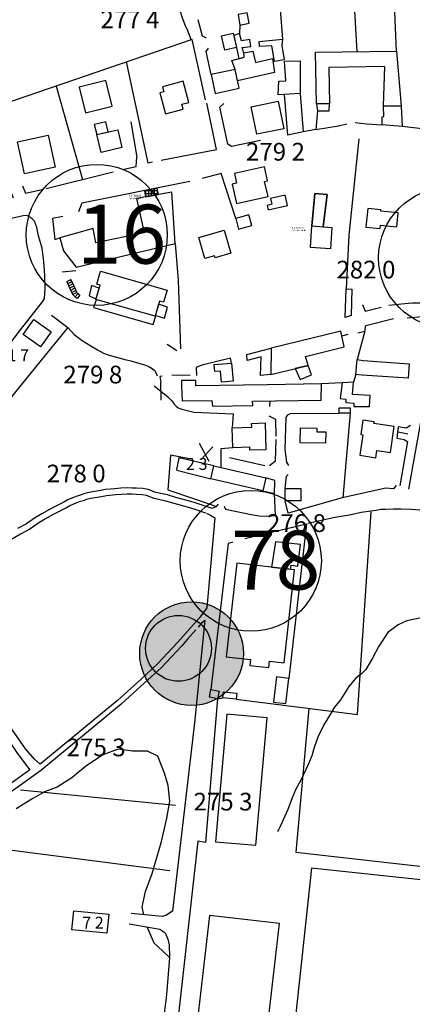
# Model space of a CAD drawing. Extents: x 1477998 to 1483290, y 5059787 to 5068124.
# Drawn here: x 1480084 to 1480250, y 5063591 to 5064009 of the extents above; entities that cross this region are included whole.
import ezdxf

# ---------------------------------------------------------------- set-up
doc = ezdxf.new("R2010")
doc.units = 0
doc.header["$LTSCALE"] = 5
doc.header["$MEASUREMENT"] = 0
doc.layers.add('X numeri ditte', color=172, linetype='Continuous')
doc.layers.add('xpunti ril', color=3, linetype='Continuous')

msp = doc.modelspace()

# ---------------------------------------------------------------- hatches: boundary and pattern name
h = msp.add_hatch()
h.set_pattern_fill('NET', color=256, scale=10, style=0)
h.paths.add_polyline_path([(1480142.897, 5063934.539), (1480142.357, 5063937.252), (1480137.061, 5063936.199), (1480137.585, 5063933.565)])
at = {"layer": 'xpunti ril'}
h = msp.add_hatch(color=192, dxfattribs=at)
edge = h.paths.add_edge_path()
edge.add_arc((1480156.917, 5063739.848), 21.975, 0, 360)
h = msp.add_hatch(color=192, dxfattribs=at)
edge = h.paths.add_edge_path()
edge.add_arc((1480151.37, 5063742.064), 13.965, 0, 360)

# ---------------------------------------------------------------- linework, layer by layer
for p, q in [((1480137.061, 5063936.199), (1480142.357, 5063937.252)), ((1480137.585, 5063933.565), (1480137.061, 5063936.199)), ((1480137.585, 5063933.565), (1480142.897, 5063934.539)), ((1480142.897, 5063934.539), (1480142.357, 5063937.252))]:
    msp.add_line(p, q)
for points in [[(1480243.742, 5063995.273), (1480240.844, 5064062.281), (1480233.047, 5064061.547), (1480232.562, 5064067.59), (1480222.891, 5064067.496), (1480226.977, 5063995.051)], [(1480243.742, 5063995.273), (1480240.844, 5064062.281), (1480233.047, 5064061.547), (1480232.562, 5064067.59), (1480222.891, 5064067.496), (1480226.977, 5063995.051)], [(1480148.133, 5064022.816), (1480150.742, 5064016.602), (1480152.937, 5064009.461), (1480154.242, 5064006.129), (1480154.953, 5064004.816), (1480156.633, 5064000.375)], [(1480148.133, 5064022.816), (1480150.742, 5064016.602), (1480152.937, 5064009.461), (1480154.242, 5064006.129), (1480154.953, 5064004.816), (1480156.633, 5064000.375)], [(1480193.547, 5064023.988), (1480195.422, 5064000.355)], [(1480193.547, 5064023.988), (1480195.422, 5064000.355)], [(1480176.594, 5064010.859), (1480177.422, 5064006.398), (1480181.32, 5064007.117), (1480180.492, 5064011.578), (1480176.594, 5064010.859)], [(1480176.594, 5064010.859), (1480177.422, 5064006.398), (1480181.32, 5064007.117), (1480180.492, 5064011.578), (1480176.594, 5064010.859)], [(1480163.281, 5064000.797), (1480161.609, 5064001.68), (1480159.75, 5064008.645)], [(1480163.281, 5064000.797), (1480161.609, 5064001.68), (1480159.75, 5064008.645)], [(1480177.422, 5064006.398), (1480177.273, 5064002.746)], [(1480177.422, 5064006.398), (1480177.273, 5064002.746)], [(1480174.547, 5064002.937), (1480175.937, 5063996.848), (1480171.008, 5063995.727), (1480169.625, 5064001.82), (1480174.547, 5064002.937)], [(1480174.547, 5064002.937), (1480175.937, 5063996.848), (1480171.008, 5063995.727), (1480169.625, 5064001.82), (1480174.547, 5064002.937)], [(1480174.766, 5064001.992), (1480175.937, 5063996.848), (1480176.914, 5063992.121), (1480179.211, 5063992.766), (1480179.031, 5063994.566), (1480178.289, 5063996.898), (1480181.977, 5063997.336), (1480181.602, 5064000.262), (1480178.016, 5063999.625), (1480177.273, 5064002.746), (1480174.766, 5064001.992)], [(1480174.766, 5064001.992), (1480175.937, 5063996.848), (1480176.914, 5063992.121), (1480179.211, 5063992.766), (1480179.031, 5063994.566), (1480178.289, 5063996.898), (1480181.977, 5063997.336), (1480181.602, 5064000.262), (1480178.016, 5063999.625), (1480177.273, 5064002.746), (1480174.766, 5064001.992)], [(1480162.828, 5063974.727), (1480157.227, 5064000.316), (1480066.812, 5063969.32), (1480081.281, 5063933.121)], [(1480162.828, 5063974.727), (1480157.227, 5064000.316), (1480066.812, 5063969.32), (1480081.281, 5063933.121)], [(1480191.992, 5063990.879), (1480190.883, 5063997.504), (1480185.617, 5063997.25), (1480185.484, 5063999.34), (1480195.422, 5064000.355), (1480195.148, 5063997.703), (1480196.148, 5063991.609), (1480191.992, 5063990.879)], [(1480191.992, 5063990.879), (1480190.883, 5063997.504), (1480185.617, 5063997.25), (1480185.484, 5063999.34), (1480195.422, 5064000.355), (1480195.148, 5063997.703), (1480196.148, 5063991.609), (1480191.992, 5063990.879)], [(1480165.187, 5063985.375), (1480163.133, 5063995.195), (1480164.023, 5063996.594)], [(1480165.187, 5063985.375), (1480163.133, 5063995.195), (1480164.023, 5063996.594)], [(1480192.07, 5063986.273), (1480176.391, 5063982.727), (1480175.32, 5063987.598), (1480173.937, 5063991.285), (1480179.211, 5063992.766), (1480179.031, 5063994.566), (1480182.898, 5063995.34), (1480183.969, 5063990.512), (1480191.242, 5063992.215), (1480192.07, 5063986.273)], [(1480192.07, 5063986.273), (1480176.391, 5063982.727), (1480175.32, 5063987.598), (1480173.937, 5063991.285), (1480179.211, 5063992.766), (1480179.031, 5063994.566), (1480182.898, 5063995.34), (1480183.969, 5063990.512), (1480191.242, 5063992.215), (1480192.07, 5063986.273)], [(1480245.773, 5063972.035), (1480238.281, 5063972.148), (1480238.812, 5063988.754), (1480215.086, 5063988.449), (1480215.344, 5063973.031), (1480209.898, 5063972.98), (1480209.437, 5063994.816), (1480243.742, 5063995.273), (1480245.773, 5063972.035)], [(1480245.773, 5063972.035), (1480238.281, 5063972.148), (1480238.812, 5063988.754), (1480215.086, 5063988.449), (1480215.344, 5063973.031), (1480209.898, 5063972.98), (1480209.437, 5063994.816), (1480243.742, 5063995.273), (1480245.773, 5063972.035)], [(1480129.25, 5063990.727), (1480138.352, 5063947.977), (1480140.336, 5063948.359)], [(1480129.25, 5063990.727), (1480138.352, 5063947.977), (1480140.336, 5063948.359)], [(1480202.844, 5063991.262), (1480202.914, 5063977.336), (1480193.547, 5063976.773), (1480193.906, 5063982.648), (1480196.773, 5063982.785), (1480196.305, 5063991), (1480202.844, 5063991.262)], [(1480202.844, 5063991.262), (1480202.914, 5063977.336), (1480193.547, 5063976.773), (1480193.906, 5063982.648), (1480196.773, 5063982.785), (1480196.305, 5063991), (1480202.844, 5063991.262)], [(1480166.937, 5063977.422), (1480177.062, 5063979.648), (1480175.32, 5063987.598), (1480165.187, 5063985.375), (1480166.937, 5063977.422)], [(1480166.937, 5063977.422), (1480177.062, 5063979.648), (1480175.32, 5063987.598), (1480165.187, 5063985.375), (1480166.937, 5063977.422)], [(1480099.484, 5063980.523), (1480110.664, 5063940.918)], [(1480099.484, 5063980.523), (1480110.664, 5063940.918)], [(1480112, 5063969.164), (1480123.336, 5063971.937), (1480120.656, 5063982.887), (1480109.312, 5063980.109), (1480112, 5063969.164)], [(1480112, 5063969.164), (1480123.336, 5063971.937), (1480120.656, 5063982.887), (1480109.312, 5063980.109), (1480112, 5063969.164)], [(1480153.305, 5063982.527), (1480144.539, 5063980.168), (1480145.117, 5063978), (1480143.484, 5063977.57), (1480145.82, 5063968.707), (1480153.383, 5063970.703), (1480152.836, 5063972.773), (1480155.695, 5063973.531), (1480153.305, 5063982.527)], [(1480153.305, 5063982.527), (1480144.539, 5063980.168), (1480145.117, 5063978), (1480143.484, 5063977.57), (1480145.82, 5063968.707), (1480153.383, 5063970.703), (1480152.836, 5063972.773), (1480155.695, 5063973.531), (1480153.305, 5063982.527)], [(1480197.742, 5063959.676), (1480196.281, 5063976.937)], [(1480197.742, 5063959.676), (1480196.281, 5063976.937)], [(1480202.914, 5063977.336), (1480204.133, 5063961.125), (1480197.742, 5063959.676)], [(1480202.914, 5063977.336), (1480204.133, 5063961.125), (1480197.742, 5063959.676)], [(1480144.055, 5063949.082), (1480167.492, 5063953.629), (1480163.422, 5063973.297)], [(1480144.055, 5063949.082), (1480167.492, 5063953.629), (1480163.422, 5063973.297)], [(1480186.047, 5063957.453), (1480173.852, 5063954.824), (1480172.266, 5063955.836), (1480168.883, 5063971.504), (1480170.594, 5063973.109)], [(1480186.047, 5063957.453), (1480173.852, 5063954.824), (1480172.266, 5063955.836), (1480168.883, 5063971.504), (1480170.594, 5063973.109)], [(1480193.625, 5063974.059), (1480195.977, 5063962.344), (1480184.562, 5063960.047), (1480182.203, 5063971.754), (1480193.625, 5063974.059)], [(1480193.625, 5063974.059), (1480195.977, 5063962.344), (1480184.562, 5063960.047), (1480182.203, 5063971.754), (1480193.625, 5063974.059)], [(1480215.344, 5063973.031), (1480209.898, 5063972.98), (1480210.297, 5063970.039), (1480215.242, 5063970), (1480215.344, 5063973.031)], [(1480215.344, 5063973.031), (1480209.898, 5063972.98), (1480210.297, 5063970.039), (1480215.242, 5063970), (1480215.344, 5063973.031)], [(1480245.773, 5063972.035), (1480246.062, 5063963.336), (1480237.656, 5063964.078), (1480237.648, 5063967.5), (1480238.383, 5063967.578), (1480238.281, 5063972.148), (1480245.773, 5063972.035)], [(1480245.773, 5063972.035), (1480246.062, 5063963.336), (1480237.656, 5063964.078), (1480237.648, 5063967.5), (1480238.383, 5063967.578), (1480238.281, 5063972.148), (1480245.773, 5063972.035)], [(1480210.297, 5063970.039), (1480209.617, 5063962.094), (1480219.211, 5063963.648)], [(1480210.297, 5063970.039), (1480209.617, 5063962.094), (1480219.211, 5063963.648)], [(1480116.844, 5063959.945), (1480121.617, 5063961.043), (1480120.523, 5063965.41), (1480115.742, 5063964.262), (1480115.656, 5063964.27), (1480116.844, 5063959.945)], [(1480116.844, 5063959.945), (1480121.617, 5063961.043), (1480120.523, 5063965.41), (1480115.742, 5063964.262), (1480115.656, 5063964.27), (1480116.844, 5063959.945)], [(1480131.164, 5063965.391), (1480133.664, 5063950.41)], [(1480131.164, 5063965.391), (1480133.664, 5063950.41)], [(1480219.211, 5063963.648), (1480222.656, 5063964.555)], [(1480219.211, 5063963.648), (1480222.656, 5063964.555)], [(1480226.172, 5063965), (1480231.031, 5063964.555), (1480237.656, 5063964.078)], [(1480226.172, 5063965), (1480231.031, 5063964.555), (1480237.656, 5063964.078)], [(1480096.117, 5063959.727), (1480099.086, 5063946.055), (1480086.078, 5063943.234), (1480083.109, 5063956.906), (1480096.117, 5063959.727)], [(1480096.117, 5063959.727), (1480099.086, 5063946.055), (1480086.078, 5063943.234), (1480083.109, 5063956.906), (1480096.117, 5063959.727)], [(1480116.844, 5063959.945), (1480125.617, 5063961.961), (1480127.352, 5063954.398), (1480118.578, 5063952.387), (1480116.844, 5063959.945)], [(1480116.844, 5063959.945), (1480125.617, 5063961.961), (1480127.352, 5063954.398), (1480118.578, 5063952.387), (1480116.844, 5063959.945)], [(1480209.617, 5063962.094), (1480204.133, 5063961.125)], [(1480209.617, 5063962.094), (1480204.133, 5063961.125)], [(1480291.211, 5063956.629), (1480278.016, 5063958.734), (1480271.805, 5063959.77), (1480266.867, 5063960.539), (1480261.312, 5063961.469), (1480257.797, 5063961.887), (1480254.562, 5063962.305), (1480246.062, 5063963.336)], [(1480291.211, 5063956.629), (1480278.016, 5063958.734), (1480271.805, 5063959.77), (1480266.867, 5063960.539), (1480261.312, 5063961.469), (1480257.797, 5063961.887), (1480254.562, 5063962.305), (1480246.062, 5063963.336)], [(1480227.797, 5063958.141), (1480223.469, 5063917.324), (1480222.359, 5063894.531)], [(1480227.797, 5063958.141), (1480223.469, 5063917.324), (1480222.359, 5063894.531)], [(1480127.711, 5063945.129), (1480133.445, 5063946.41), (1480133.664, 5063950.41)], [(1480127.711, 5063945.129), (1480133.445, 5063946.41), (1480133.664, 5063950.41)], [(1480095.305, 5063937.137), (1480123.758, 5063944.141)], [(1480095.305, 5063937.137), (1480123.758, 5063944.141)], [(1480175.625, 5063924.332), (1480169.398, 5063943.449), (1480161.367, 5063941.27)], [(1480175.625, 5063924.332), (1480169.398, 5063943.449), (1480161.367, 5063941.27)], [(1480187.805, 5063946.266), (1480175.078, 5063943.375), (1480175.992, 5063939.312), (1480174.07, 5063938.879), (1480175.898, 5063930.719), (1480189.305, 5063933.727), (1480187.875, 5063940.102), (1480189.102, 5063940.371), (1480187.805, 5063946.266)], [(1480187.805, 5063946.266), (1480175.078, 5063943.375), (1480175.992, 5063939.312), (1480174.07, 5063938.879), (1480175.898, 5063930.719), (1480189.305, 5063933.727), (1480187.875, 5063940.102), (1480189.102, 5063940.371), (1480187.805, 5063946.266)], [(1480156.187, 5063940.004), (1480110.422, 5063930.898), (1480109.008, 5063927.105)], [(1480156.187, 5063940.004), (1480110.422, 5063930.898), (1480109.008, 5063927.105)], [(1480085.281, 5063938.137), (1480086.508, 5063935.121), (1480093.57, 5063936.695)], [(1480085.281, 5063938.137), (1480086.508, 5063935.121), (1480093.57, 5063936.695)], [(1480133.648, 5063932.844), (1480136.773, 5063918.336), (1480116.398, 5063914.074), (1480115.227, 5063920.051), (1480101.055, 5063916.086), (1480102.664, 5063910.602), (1480108, 5063903.66), (1480149.969, 5063913.816), (1480148.547, 5063935.574), (1480133.648, 5063932.844)], [(1480133.648, 5063932.844), (1480136.773, 5063918.336), (1480116.398, 5063914.074), (1480115.227, 5063920.051), (1480101.055, 5063916.086), (1480102.664, 5063910.602), (1480108, 5063903.66), (1480149.969, 5063913.816), (1480148.547, 5063935.574), (1480133.648, 5063932.844)], [(1480196.539, 5063934.207), (1480190.391, 5063932.758), (1480190.945, 5063930.379), (1480188.945, 5063929.914), (1480189.398, 5063927.965), (1480197.555, 5063929.875), (1480196.539, 5063934.207)], [(1480196.539, 5063934.207), (1480190.391, 5063932.758), (1480190.945, 5063930.379), (1480188.945, 5063929.914), (1480189.398, 5063927.965), (1480197.555, 5063929.875), (1480196.539, 5063934.207)], [(1480207.914, 5063921.176), (1480212.727, 5063920.844), (1480214.336, 5063934.555), (1480209.156, 5063934.934), (1480207.914, 5063921.176)], [(1480207.914, 5063921.176), (1480212.727, 5063920.844), (1480214.336, 5063934.555), (1480209.156, 5063934.934), (1480207.914, 5063921.176)], [(1480175.625, 5063924.332), (1480176.852, 5063919.875), (1480182.391, 5063921.395), (1480181.18, 5063925.84), (1480175.625, 5063924.332)], [(1480175.625, 5063924.332), (1480176.852, 5063919.875), (1480182.391, 5063921.395), (1480181.18, 5063925.84), (1480175.625, 5063924.332)], [(1480243.867, 5063920.848), (1480244.398, 5063926.797), (1480237.062, 5063927.449), (1480237.117, 5063928.008), (1480231.602, 5063928.57), (1480230.797, 5063920.652), (1480236.82, 5063920.039), (1480236.977, 5063921.551), (1480243.867, 5063920.848)], [(1480243.867, 5063920.848), (1480244.398, 5063926.797), (1480237.062, 5063927.449), (1480237.117, 5063928.008), (1480231.602, 5063928.57), (1480230.797, 5063920.652), (1480236.82, 5063920.039), (1480236.977, 5063921.551), (1480243.867, 5063920.848)], [(1480089.758, 5063923.816), (1480089.281, 5063924.297), (1480088.836, 5063924.578), (1480088.344, 5063924.895), (1480087.633, 5063925.344), (1480087.094, 5063925.648), (1480085.562, 5063925.523), (1479998.719, 5063905.738), (1479939.062, 5063895.211), (1479932.844, 5063895.246), (1479929.852, 5063894.934)], [(1480089.758, 5063923.816), (1480089.281, 5063924.297), (1480088.836, 5063924.578), (1480088.344, 5063924.895), (1480087.633, 5063925.344), (1480087.094, 5063925.648), (1480085.562, 5063925.523), (1479998.719, 5063905.738), (1479939.062, 5063895.211), (1479932.844, 5063895.246), (1479929.852, 5063894.934)], [(1480093.742, 5063889.047), (1480094.609, 5063890.41), (1480094.898, 5063894.59), (1480094.773, 5063900.27), (1480094.344, 5063906.105), (1480093.594, 5063911.727), (1480092.039, 5063916.949), (1480091.461, 5063919.77), (1480091.187, 5063921.129), (1480090.852, 5063921.891), (1480090.656, 5063922.648), (1480090.297, 5063923.238), (1480089.758, 5063923.816)], [(1480093.742, 5063889.047), (1480094.609, 5063890.41), (1480094.898, 5063894.59), (1480094.773, 5063900.27), (1480094.344, 5063906.105), (1480093.594, 5063911.727), (1480092.039, 5063916.949), (1480091.461, 5063919.77), (1480091.187, 5063921.129), (1480090.852, 5063921.891), (1480090.656, 5063922.648), (1480090.297, 5063923.238), (1480089.758, 5063923.816)], [(1480102.328, 5063925.25), (1480097.953, 5063924.391), (1480099.039, 5063915.5), (1480101.055, 5063916.086)], [(1480102.328, 5063925.25), (1480097.953, 5063924.391), (1480099.039, 5063915.5), (1480101.055, 5063916.086)], [(1480160.047, 5063916.227), (1480170.695, 5063919.387), (1480173.562, 5063909.699), (1480166.844, 5063907.707), (1480166.594, 5063908.574), (1480162.578, 5063907.418), (1480160.047, 5063916.227)], [(1480160.047, 5063916.227), (1480170.695, 5063919.387), (1480173.562, 5063909.699), (1480166.844, 5063907.707), (1480166.594, 5063908.574), (1480162.578, 5063907.418), (1480160.047, 5063916.227)], [(1480216.391, 5063920.59), (1480215.766, 5063911.473), (1480207.281, 5063912.055), (1480207.914, 5063921.176), (1480216.391, 5063920.59)], [(1480216.391, 5063920.59), (1480215.766, 5063911.473), (1480207.281, 5063912.055), (1480207.914, 5063921.176), (1480216.391, 5063920.59)], [(1480149.969, 5063913.816), (1480151.187, 5063898.246), (1480152.258, 5063869.02)], [(1480149.969, 5063913.816), (1480151.187, 5063898.246), (1480152.258, 5063869.02)], [(1480102.117, 5063901.711), (1480107.828, 5063902.316)], [(1480102.117, 5063901.711), (1480107.828, 5063902.316)], [(1480102.117, 5063901.711), (1480107.828, 5063902.316)], [(1480102.117, 5063901.711), (1480107.828, 5063902.316)], [(1480118.258, 5063902.012), (1480146.508, 5063893.973), (1480145.055, 5063888.844), (1480143.312, 5063889.332), (1480141.508, 5063882.898), (1480116.406, 5063889.941), (1480118.133, 5063896.121), (1480116.711, 5063896.523), (1480118.258, 5063902.012)], [(1480118.258, 5063902.012), (1480146.508, 5063893.973), (1480145.055, 5063888.844), (1480143.312, 5063889.332), (1480141.508, 5063882.898), (1480116.406, 5063889.941), (1480118.133, 5063896.121), (1480116.711, 5063896.523), (1480118.258, 5063902.012)], [(1480105.781, 5063898.406), (1480103.977, 5063897.516)], [(1480105.781, 5063898.406), (1480103.977, 5063897.516)], [(1480104, 5063897.648), (1480105.422, 5063894.234), (1480106.617, 5063892.109), (1480107.547, 5063891.059), (1480108.43, 5063890.555)], [(1480104, 5063897.648), (1480105.422, 5063894.234), (1480106.617, 5063892.109), (1480107.547, 5063891.059), (1480108.43, 5063890.555)], [(1480106.258, 5063897.527), (1480104.383, 5063896.598)], [(1480106.258, 5063897.527), (1480104.383, 5063896.598)], [(1480106.711, 5063896.633), (1480104.781, 5063895.684)], [(1480106.711, 5063896.633), (1480104.781, 5063895.684)], [(1480109.539, 5063891.719), (1480108.422, 5063892.73), (1480106.562, 5063896.965), (1480105.609, 5063898.578)], [(1480109.539, 5063891.719), (1480108.422, 5063892.73), (1480106.562, 5063896.965), (1480105.609, 5063898.578)], [(1480107.109, 5063895.719), (1480105.187, 5063894.766)], [(1480107.109, 5063895.719), (1480105.187, 5063894.766)], [(1480107.516, 5063894.801), (1480105.625, 5063893.867)], [(1480107.516, 5063894.801), (1480105.625, 5063893.867)], [(1480107.914, 5063893.883), (1480106.117, 5063892.996)], [(1480107.914, 5063893.883), (1480106.117, 5063892.996)], [(1480108.32, 5063892.969), (1480106.609, 5063892.121)], [(1480108.32, 5063892.969), (1480106.609, 5063892.121)], [(1480108.758, 5063892.449), (1480107.547, 5063891.059)], [(1480108.758, 5063892.449), (1480107.547, 5063891.059)], [(1480142.937, 5063887.996), (1480141.508, 5063882.898), (1480116.406, 5063889.941), (1480117.781, 5063894.855), (1480114.477, 5063895.945), (1480113.539, 5063891.535), (1480116.586, 5063890.094), (1480115.367, 5063886.539), (1480140.578, 5063879.406), (1480141.789, 5063883.18), (1480145.383, 5063882.031), (1480146.781, 5063886.746), (1480142.937, 5063887.996)], [(1480142.937, 5063887.996), (1480141.508, 5063882.898), (1480116.406, 5063889.941), (1480117.781, 5063894.855), (1480114.477, 5063895.945), (1480113.539, 5063891.535), (1480116.586, 5063890.094), (1480115.367, 5063886.539), (1480140.578, 5063879.406), (1480141.789, 5063883.18), (1480145.383, 5063882.031), (1480146.781, 5063886.746), (1480142.937, 5063887.996)], [(1480224.836, 5063894.414), (1480224.492, 5063883.199), (1480222.008, 5063882.371), (1480222.359, 5063894.531), (1480224.836, 5063894.414)], [(1480224.836, 5063894.414), (1480224.492, 5063883.199), (1480222.008, 5063882.371), (1480222.359, 5063894.531), (1480224.836, 5063894.414)], [(1480085.453, 5063878.34), (1480093.742, 5063889.047)], [(1480085.453, 5063878.34), (1480093.742, 5063889.047)], [(1480109.516, 5063891.801), (1480108.383, 5063890.492)], [(1480109.516, 5063891.801), (1480108.383, 5063890.492)], [(1480240.477, 5063887.566), (1480247.234, 5063888.324), (1480250.367, 5063888.52), (1480254.172, 5063888.559), (1480262.297, 5063887.445)], [(1480240.477, 5063887.566), (1480247.234, 5063888.324), (1480250.367, 5063888.52), (1480254.172, 5063888.559), (1480262.297, 5063887.445)], [(1480229.328, 5063887.871), (1480230.5, 5063884.984), (1480237.172, 5063886.711)], [(1480229.328, 5063887.871), (1480230.5, 5063884.984), (1480237.172, 5063886.711)], [(1480085.57, 5063875.207), (1480090.094, 5063881.527), (1480097.484, 5063876.234), (1480092.961, 5063869.918), (1480085.57, 5063875.207)], [(1480085.57, 5063875.207), (1480090.094, 5063881.527), (1480097.484, 5063876.234), (1480092.961, 5063869.918), (1480085.57, 5063875.207)], [(1480085.57, 5063875.207), (1480090.094, 5063881.527), (1480097.484, 5063876.234), (1480092.961, 5063869.918), (1480085.57, 5063875.207)], [(1480097.5, 5063883.422), (1480104.531, 5063878.086), (1480093.234, 5063864.281)], [(1480097.5, 5063883.422), (1480104.531, 5063878.086), (1480093.234, 5063864.281)], [(1480227.398, 5063875.801), (1480230.242, 5063876.637), (1480230.711, 5063879.02), (1480242.422, 5063881.961)], [(1480227.398, 5063875.801), (1480230.242, 5063876.637), (1480230.711, 5063879.02), (1480242.422, 5063881.961)], [(1480248.234, 5063882.227), (1480260.891, 5063883.289)], [(1480248.234, 5063882.227), (1480260.891, 5063883.289)], [(1480093.234, 5063864.281), (1480072.539, 5063839), (1480062.195, 5063848.305), (1480085.453, 5063878.34)], [(1480104.531, 5063878.086), (1480107.125, 5063875.211), (1480110.562, 5063872.66), (1480114.258, 5063870.309), (1480117.031, 5063868.594), (1480119.594, 5063867.238), (1480121.93, 5063866.344), (1480128.609, 5063864.602), (1480131.187, 5063863.922), (1480132.547, 5063863.555), (1480133.523, 5063863.301), (1480135.008, 5063862.906), (1480136.969, 5063862.34), (1480138.148, 5063861.91), (1480138.812, 5063861.531), (1480140.148, 5063860.684), (1480141.117, 5063860.066), (1480141.5, 5063859.594), (1480142.367, 5063857.59)], [(1480104.531, 5063878.086), (1480107.125, 5063875.211), (1480110.562, 5063872.66), (1480114.258, 5063870.309), (1480117.031, 5063868.594), (1480119.594, 5063867.238), (1480121.93, 5063866.344), (1480128.609, 5063864.602), (1480131.187, 5063863.922), (1480132.547, 5063863.555), (1480133.523, 5063863.301), (1480135.008, 5063862.906), (1480136.969, 5063862.34), (1480138.148, 5063861.91), (1480138.812, 5063861.531), (1480140.148, 5063860.684), (1480141.117, 5063860.066), (1480141.5, 5063859.594), (1480142.367, 5063857.59)], [(1480220.094, 5063876.57), (1480190.641, 5063869.34), (1480190.469, 5063858.25), (1480206.266, 5063862.047), (1480205.187, 5063865.871), (1480221.562, 5063869.988), (1480220.094, 5063876.57)], [(1480220.094, 5063876.57), (1480190.641, 5063869.34), (1480190.469, 5063858.25), (1480206.266, 5063862.047), (1480205.187, 5063865.871), (1480221.562, 5063869.988), (1480220.094, 5063876.57)], [(1480230.242, 5063876.637), (1480227.094, 5063864.516)], [(1480230.242, 5063876.637), (1480227.094, 5063864.516)], [(1480220.531, 5063874.609), (1480223.312, 5063875.25)], [(1480220.531, 5063874.609), (1480223.312, 5063875.25)], [(1480146.602, 5063871.055), (1480150.648, 5063868.309)], [(1480146.602, 5063871.055), (1480150.648, 5063868.309)], [(1480146.602, 5063871.055), (1480150.648, 5063868.309)], [(1480146.602, 5063871.055), (1480150.648, 5063868.309)], [(1480180.367, 5063866.719), (1480190.641, 5063869.34), (1480190.469, 5063858.25), (1480186.156, 5063857.711), (1480186.352, 5063865.738), (1480180.469, 5063864.148), (1480180.367, 5063866.719)], [(1480180.367, 5063866.719), (1480190.641, 5063869.34), (1480190.469, 5063858.25), (1480186.156, 5063857.711), (1480186.352, 5063865.738), (1480180.469, 5063864.148), (1480180.367, 5063866.719)], [(1480173.789, 5063863.066), (1480173.414, 5063865.172), (1480161.273, 5063862.191), (1480158.867, 5063861.152), (1480158.969, 5063857.723)], [(1480173.789, 5063863.066), (1480173.414, 5063865.172), (1480161.273, 5063862.191), (1480158.867, 5063861.152), (1480158.969, 5063857.723)], [(1480229.609, 5063864.102), (1480249.148, 5063862.766), (1480248.727, 5063856.605), (1480229.187, 5063857.949), (1480226.5, 5063858.23), (1480227.094, 5063864.516), (1480229.609, 5063864.102)], [(1480229.609, 5063864.102), (1480249.148, 5063862.766), (1480248.727, 5063856.605), (1480229.187, 5063857.949), (1480226.5, 5063858.23), (1480227.094, 5063864.516), (1480229.609, 5063864.102)], [(1480173.789, 5063863.066), (1480174.484, 5063855.383), (1480169.562, 5063854.937), (1480169.133, 5063859.641), (1480166.758, 5063859.426), (1480166.484, 5063862.387), (1480173.789, 5063863.066)], [(1480173.789, 5063863.066), (1480174.484, 5063855.383), (1480169.562, 5063854.937), (1480169.133, 5063859.641), (1480166.758, 5063859.426), (1480166.484, 5063862.387), (1480173.789, 5063863.066)], [(1480206.266, 5063862.047), (1480200.859, 5063860.746), (1480202.93, 5063856.016), (1480207.75, 5063858.004), (1480206.266, 5063862.047)], [(1480206.266, 5063862.047), (1480200.859, 5063860.746), (1480202.93, 5063856.016), (1480207.75, 5063858.004), (1480206.266, 5063862.047)], [(1480144.453, 5063857.496), (1480143.406, 5063857.289), (1480143.836, 5063854.844)], [(1480144.453, 5063857.496), (1480143.406, 5063857.289), (1480143.836, 5063854.844)], [(1480144.078, 5063847.273), (1480143.836, 5063854.844)], [(1480144.078, 5063847.273), (1480143.836, 5063854.844)], [(1480144.078, 5063847.273), (1480143.836, 5063854.844)], [(1480144.078, 5063847.273), (1480143.836, 5063854.844)], [(1480156.344, 5063857.824), (1480148.531, 5063857.898)], [(1480156.344, 5063857.824), (1480148.531, 5063857.898)], [(1480152.672, 5063853.316), (1480152.898, 5063847.07), (1480165.531, 5063847.184), (1480165.82, 5063844.77), (1480182.906, 5063845.07), (1480182.781, 5063846.875), (1480211.867, 5063847.371), (1480211.922, 5063854.262), (1480189.133, 5063853.859), (1480158.664, 5063853.406), (1480158.664, 5063855.707), (1480152.609, 5063855.684), (1480152.672, 5063853.316)], [(1480152.672, 5063853.316), (1480152.898, 5063847.07), (1480165.531, 5063847.184), (1480165.82, 5063844.77), (1480182.906, 5063845.07), (1480182.781, 5063846.875), (1480211.867, 5063847.371), (1480211.922, 5063854.262), (1480189.133, 5063853.859), (1480158.664, 5063853.406), (1480158.664, 5063855.707), (1480152.609, 5063855.684), (1480152.672, 5063853.316)], [(1480232.562, 5063849.336), (1480225.148, 5063849.77), (1480225.523, 5063854.953), (1480220.68, 5063854.703), (1480219.82, 5063848.055), (1480222.273, 5063847.77), (1480222.203, 5063846.359), (1480225.648, 5063846.039), (1480225.687, 5063844.691), (1480232.273, 5063844.648), (1480232.25, 5063844.613), (1480232.562, 5063849.336)], [(1480232.562, 5063849.336), (1480225.148, 5063849.77), (1480225.523, 5063854.953), (1480220.68, 5063854.703), (1480219.82, 5063848.055), (1480222.273, 5063847.77), (1480222.203, 5063846.359), (1480225.648, 5063846.039), (1480225.687, 5063844.691), (1480232.273, 5063844.648), (1480232.25, 5063844.613), (1480232.562, 5063849.336)], [(1480226.5, 5063858.23), (1480225.523, 5063854.953)], [(1480226.5, 5063858.23), (1480225.523, 5063854.953)], [(1480140.992, 5063853.422), (1480146.914, 5063848.691)], [(1480140.992, 5063853.422), (1480146.914, 5063848.691)], [(1480140.992, 5063853.422), (1480146.914, 5063848.691)], [(1480140.992, 5063853.422), (1480146.914, 5063848.691)], [(1480220.68, 5063854.703), (1480211.922, 5063854.262)], [(1480220.68, 5063854.703), (1480211.922, 5063854.262)], [(1480256.891, 5063854.48), (1480248.836, 5063809.535)], [(1480256.891, 5063854.48), (1480248.836, 5063809.535)], [(1480146.914, 5063848.691), (1480148.523, 5063847.07), (1480149.57, 5063845.637), (1480150.523, 5063844.621), (1480151.242, 5063844.113), (1480152.727, 5063843.441), (1480157.844, 5063842.238), (1480174.531, 5063841.559), (1480174.094, 5063835.57)], [(1480146.914, 5063848.691), (1480148.523, 5063847.07), (1480149.57, 5063845.637), (1480150.523, 5063844.621), (1480151.242, 5063844.113), (1480152.727, 5063843.441), (1480157.844, 5063842.238), (1480174.531, 5063841.559), (1480174.094, 5063835.57)], [(1480190.078, 5063844.605), (1480190.195, 5063847)], [(1480190.078, 5063844.605), (1480190.195, 5063847)], [(1480219.5, 5063844.07), (1480224.062, 5063844.074), (1480224.062, 5063841.82), (1480219.5, 5063841.82), (1480219.5, 5063844.07)], [(1480219.5, 5063844.07), (1480224.062, 5063844.074), (1480224.062, 5063841.82), (1480219.5, 5063841.82), (1480219.5, 5063844.07)], [(1480192.75, 5063831.98), (1480192.578, 5063839.148), (1480189.75, 5063840.578)], [(1480192.75, 5063831.98), (1480192.578, 5063839.148), (1480189.75, 5063840.578)], [(1480198.148, 5063819.621), (1480197.211, 5063821.078), (1480196.562, 5063826.363), (1480196.977, 5063839.988), (1480197.656, 5063841.066), (1480198.812, 5063841.648), (1480219.5, 5063841.82)], [(1480198.148, 5063819.621), (1480197.211, 5063821.078), (1480196.562, 5063826.363), (1480196.977, 5063839.988), (1480197.656, 5063841.066), (1480198.812, 5063841.648), (1480219.5, 5063841.82)], [(1480224.062, 5063841.82), (1480220.93, 5063805.93)], [(1480224.062, 5063841.82), (1480220.93, 5063805.93)], [(1480242.805, 5063836.184), (1480234.156, 5063837.422), (1480234.258, 5063838.07), (1480229.492, 5063838.797), (1480228.562, 5063832.715), (1480229.516, 5063832.57), (1480228.234, 5063823.922), (1480235.008, 5063822.914), (1480235.461, 5063825.98), (1480241.164, 5063825.133), (1480242.805, 5063836.184)], [(1480242.805, 5063836.184), (1480234.156, 5063837.422), (1480234.258, 5063838.07), (1480229.492, 5063838.797), (1480228.562, 5063832.715), (1480229.516, 5063832.57), (1480228.234, 5063823.922), (1480235.008, 5063822.914), (1480235.461, 5063825.98), (1480241.164, 5063825.133), (1480242.805, 5063836.184)], [(1480174.094, 5063835.57), (1480182.391, 5063835.891), (1480182.336, 5063837.441), (1480188.023, 5063837.648), (1480188.43, 5063826.281), (1480181.648, 5063826.039), (1480181.602, 5063827.363), (1480174.406, 5063827.09), (1480174.094, 5063835.57)], [(1480174.094, 5063835.57), (1480182.391, 5063835.891), (1480182.336, 5063837.441), (1480188.023, 5063837.648), (1480188.43, 5063826.281), (1480181.648, 5063826.039), (1480181.602, 5063827.363), (1480174.406, 5063827.09), (1480174.094, 5063835.57)], [(1480213.711, 5063829.09), (1480202.93, 5063829.242), (1480203.008, 5063835.57), (1480209.984, 5063835.484), (1480209.969, 5063833.918), (1480213.773, 5063833.875), (1480213.711, 5063829.09)], [(1480213.711, 5063829.09), (1480202.93, 5063829.242), (1480203.008, 5063835.57), (1480209.984, 5063835.484), (1480209.969, 5063833.918), (1480213.773, 5063833.875), (1480213.711, 5063829.09)], [(1480249.609, 5063836.547), (1480247.844, 5063835.48), (1480244.453, 5063835.949), (1480243.898, 5063831.203), (1480246.977, 5063830.609), (1480248.508, 5063829.641)], [(1480249.609, 5063836.547), (1480247.844, 5063835.48), (1480244.453, 5063835.949), (1480243.898, 5063831.203), (1480246.977, 5063830.609), (1480248.508, 5063829.641)], [(1480189.984, 5063819.672), (1480192.508, 5063821.57), (1480192.781, 5063830.594)], [(1480189.984, 5063819.672), (1480192.508, 5063821.57), (1480192.781, 5063830.594)], [(1480248.477, 5063832.895), (1480244.477, 5063833.703)], [(1480248.477, 5063832.895), (1480244.477, 5063833.703)], [(1480164.297, 5063821.332), (1480160.305, 5063828.949)], [(1480164.297, 5063821.332), (1480160.305, 5063828.949)], [(1480164.297, 5063821.332), (1480160.305, 5063828.949)], [(1480164.297, 5063821.332), (1480160.305, 5063828.949)], [(1480165.914, 5063827.477), (1480161.016, 5063822.195)], [(1480165.914, 5063827.477), (1480161.016, 5063822.195)], [(1480165.914, 5063827.477), (1480161.016, 5063822.195)], [(1480165.914, 5063827.477), (1480161.016, 5063822.195)], [(1480174.406, 5063827.09), (1480169.367, 5063826.629), (1480169.32, 5063818.809)], [(1480174.406, 5063827.09), (1480169.367, 5063826.629), (1480169.32, 5063818.809)], [(1480248.344, 5063829.746), (1480245.203, 5063810.977)], [(1480248.344, 5063829.746), (1480245.203, 5063810.977)], [(1480155.359, 5063822.621), (1480147.992, 5063823.953), (1480146.82, 5063809.219), (1480157.719, 5063805.645)], [(1480165.109, 5063813.973), (1480166.406, 5063819.492), (1480151.547, 5063822.887), (1480150.531, 5063817.926), (1480150.672, 5063817.57), (1480165.109, 5063813.973)], [(1480165.109, 5063813.973), (1480166.406, 5063819.492), (1480151.547, 5063822.887), (1480150.531, 5063817.926), (1480150.672, 5063817.57), (1480165.109, 5063813.973)], [(1480165.109, 5063813.973), (1480166.406, 5063819.492), (1480151.547, 5063822.887), (1480150.531, 5063817.926), (1480150.672, 5063817.57), (1480165.109, 5063813.973)], [(1480157.422, 5063822.246), (1480155.359, 5063822.621)], [(1480157.422, 5063822.246), (1480155.359, 5063822.621)], [(1480187.937, 5063819.465), (1480173.031, 5063822.887)], [(1480187.937, 5063819.465), (1480173.031, 5063822.887)], [(1480166.406, 5063819.492), (1480188.32, 5063814.359), (1480187.031, 5063808.848), (1480165.109, 5063813.973), (1480166.406, 5063819.492)], [(1480166.406, 5063819.492), (1480188.32, 5063814.359), (1480187.031, 5063808.848), (1480165.109, 5063813.973), (1480166.406, 5063819.492)], [(1480188.32, 5063814.359), (1480187.031, 5063808.848), (1480192.102, 5063807.754), (1480192.164, 5063812.727), (1480192.148, 5063813.195), (1480188.32, 5063814.359)], [(1480188.32, 5063814.359), (1480187.031, 5063808.848), (1480192.102, 5063807.754), (1480192.164, 5063812.727), (1480192.148, 5063813.195), (1480188.32, 5063814.359)], [(1480196.516, 5063809.887), (1480197.062, 5063815.121), (1480197.883, 5063815.836)], [(1480196.516, 5063809.887), (1480197.062, 5063815.121), (1480197.883, 5063815.836)], [(1480157.961, 5063803.863), (1480156.023, 5063804.512), (1480150.297, 5063806.102), (1480146.703, 5063807.105), (1480141.82, 5063808.16), (1480138.453, 5063809.391), (1480136.258, 5063809.789), (1480133.594, 5063809.977), (1480131.773, 5063810.047), (1480129.617, 5063810.094), (1480127, 5063809.984), (1480124.398, 5063809.77), (1480120.453, 5063809.363), (1480118.359, 5063809.004), (1480113.539, 5063808.156), (1480111.648, 5063807.68), (1480110.187, 5063807.184), (1480108.391, 5063806.648), (1480106.883, 5063806.059), (1480104.469, 5063804.996), (1480102.727, 5063804.051), (1480099.617, 5063802.52), (1480096.711, 5063800.961), (1480093.43, 5063799.086), (1480090.367, 5063797.203), (1480086.953, 5063794.91), (1480083.18, 5063792.852)], [(1480243.617, 5063811.07), (1480242.391, 5063809.711), (1480239.164, 5063809.945), (1480220.695, 5063805.879), (1480197.797, 5063799.445), (1480196.516, 5063804.656)], [(1480243.617, 5063811.07), (1480242.391, 5063809.711), (1480239.164, 5063809.945), (1480220.695, 5063805.879), (1480197.797, 5063799.445), (1480196.516, 5063804.656)], [(1480196.516, 5063809.887), (1480203.141, 5063809.895), (1480203.141, 5063804.656), (1480196.516, 5063804.656), (1480196.516, 5063809.887)], [(1480196.516, 5063809.887), (1480203.141, 5063809.895), (1480203.141, 5063804.656), (1480196.516, 5063804.656), (1480196.516, 5063809.887)], [(1480158.375, 5063800.922), (1480155.242, 5063801.965), (1480149.586, 5063803.535), (1480146.062, 5063804.52), (1480141.078, 5063805.598), (1480137.75, 5063806.812), (1480135.93, 5063807.145), (1480133.445, 5063807.316), (1480131.695, 5063807.387), (1480129.641, 5063807.43), (1480127.164, 5063807.324), (1480124.641, 5063807.117), (1480120.812, 5063806.723), (1480118.812, 5063806.383), (1480114.094, 5063805.551), (1480112.406, 5063805.125), (1480110.992, 5063804.645), (1480109.258, 5063804.129), (1480107.906, 5063803.598), (1480105.641, 5063802.602), (1480103.953, 5063801.684), (1480100.836, 5063800.152), (1480098, 5063798.633), (1480094.789, 5063796.797), (1480091.805, 5063794.965), (1480088.336, 5063792.633), (1480084.492, 5063790.531), (1480077.258, 5063786.309)], [(1480157.719, 5063805.645), (1480158.953, 5063805.238), (1480167.406, 5063802.281), (1480168.359, 5063803.137)], [(1480157.719, 5063805.645), (1480158.953, 5063805.238), (1480167.406, 5063802.281), (1480168.359, 5063803.137)], [(1480170.742, 5063802.301), (1480171.336, 5063801.148), (1480182.203, 5063798.84), (1480185.586, 5063798.285), (1480188.539, 5063798.137), (1480191.078, 5063798.254), (1480192.273, 5063798.488), (1480192.484, 5063798.68), (1480192.102, 5063807.754)], [(1480170.742, 5063802.301), (1480171.336, 5063801.148), (1480182.203, 5063798.84), (1480185.586, 5063798.285), (1480188.539, 5063798.137), (1480191.078, 5063798.254), (1480192.273, 5063798.488), (1480192.484, 5063798.68), (1480192.102, 5063807.754)], [(1480167.406, 5063802.281), (1480165.648, 5063801.301), (1480157.961, 5063803.863)], [(1480167.406, 5063802.281), (1480165.648, 5063801.301), (1480157.961, 5063803.863)], [(1480163.008, 5063799.375), (1480158.375, 5063800.922)], [(1480163.008, 5063799.375), (1480158.375, 5063800.922)], [(1480282.523, 5063785.387), (1480281.148, 5063786.805), (1480280.617, 5063787.051), (1480280.078, 5063787.484), (1480279.562, 5063789.039), (1480279.453, 5063790.156), (1480279.992, 5063796.375), (1480263.516, 5063798.746), (1480256.656, 5063800.281), (1480253.508, 5063800.691), (1480250.109, 5063800.941), (1480245.758, 5063801.105), (1480242.469, 5063801.016), (1480239, 5063800.941), (1480236.891, 5063800.914), (1480235.133, 5063800.574), (1480232.914, 5063800.254), (1480228.727, 5063799.68), (1480223.766, 5063798.605), (1480217.594, 5063797.566), (1480206.164, 5063794.988)], [(1480282.523, 5063785.387), (1480281.148, 5063786.805), (1480280.617, 5063787.051), (1480280.078, 5063787.484), (1480279.562, 5063789.039), (1480279.453, 5063790.156), (1480279.992, 5063796.375), (1480263.516, 5063798.746), (1480256.656, 5063800.281), (1480253.508, 5063800.691), (1480250.109, 5063800.941), (1480245.758, 5063801.105), (1480242.469, 5063801.016), (1480239, 5063800.941), (1480236.891, 5063800.914), (1480235.133, 5063800.574), (1480232.914, 5063800.254), (1480228.727, 5063799.68), (1480223.766, 5063798.605), (1480217.594, 5063797.566), (1480206.164, 5063794.988)], [(1480163.164, 5063799.332), (1480164.883, 5063798.605), (1480165.664, 5063798.109), (1480166.828, 5063797.371)], [(1480163.164, 5063799.332), (1480164.883, 5063798.605), (1480165.664, 5063798.109), (1480166.828, 5063797.371)], [(1480166.828, 5063797.371), (1480163.406, 5063759.246)], [(1480166.828, 5063797.371), (1480163.406, 5063759.246)], [(1480175.828, 5063720.469), (1480227.148, 5063714.035), (1480232.953, 5063799.953)], [(1480175.828, 5063720.469), (1480227.148, 5063714.035), (1480232.953, 5063799.953)], [(1480179.477, 5063788.602), (1480205.531, 5063794.852), (1480198.07, 5063729.344)], [(1480179.477, 5063788.602), (1480205.531, 5063794.852), (1480198.07, 5063729.344)], [(1480174.398, 5063787.137), (1480172.391, 5063786.551), (1480165.07, 5063724.586)], [(1480174.398, 5063787.137), (1480172.391, 5063786.551), (1480165.07, 5063724.586)], [(1480190.812, 5063776.484), (1480198.859, 5063775.578), (1480199.148, 5063777.363), (1480201.891, 5063776.945), (1480203.008, 5063786.07), (1480192.469, 5063787.266), (1480190.812, 5063776.484)], [(1480190.812, 5063776.484), (1480198.859, 5063775.578), (1480199.148, 5063777.363), (1480201.891, 5063776.945), (1480203.008, 5063786.07), (1480192.469, 5063787.266), (1480190.812, 5063776.484)], [(1480176.047, 5063778.145), (1480171.617, 5063738.422), (1480181.898, 5063737.277), (1480181.625, 5063734.82), (1480189.578, 5063733.926), (1480189.883, 5063736.664), (1480196.125, 5063735.961), (1480200.562, 5063775.387), (1480176.047, 5063778.145)], [(1480176.047, 5063778.145), (1480171.617, 5063738.422), (1480181.898, 5063737.277), (1480181.625, 5063734.82), (1480189.578, 5063733.926), (1480189.883, 5063736.664), (1480196.125, 5063735.961), (1480200.562, 5063775.387), (1480176.047, 5063778.145)], [(1480163.406, 5063759.246), (1480160.148, 5063754.895), (1480155.469, 5063749.582)], [(1480163.406, 5063759.246), (1480160.148, 5063754.895), (1480155.469, 5063749.582)], [(1480254.867, 5063755.199), (1480248.141, 5063753.781), (1480244.383, 5063752.031), (1480240.117, 5063748.77), (1480236.258, 5063742.98), (1480233.617, 5063737.969), (1480230.719, 5063733.121), (1480229.07, 5063731.391), (1480226.508, 5063729.422), (1480223.594, 5063725.91), (1480219.969, 5063720.281), (1480217.461, 5063717.051), (1480216.43, 5063715.43), (1480212.93, 5063709.641), (1480210.461, 5063704.469), (1480208.797, 5063700.059), (1480207.883, 5063696.551), (1480206.492, 5063693.059), (1480203.398, 5063686.422), (1480200.922, 5063682.078), (1480199.5, 5063678.699), (1480197.633, 5063673.691), (1480194.477, 5063666.5), (1480193.711, 5063665.078), (1480193.258, 5063664.352)], [(1480162.477, 5063754.051), (1480158.203, 5063710.504), (1480148.773, 5063630.57), (1480146.055, 5063628.797), (1480145.93, 5063628.762)], [(1480162.477, 5063754.051), (1480158.203, 5063710.504), (1480148.773, 5063630.57), (1480146.055, 5063628.797), (1480145.93, 5063628.762)], [(1480159.797, 5063751.059), (1480161.453, 5063753.02), (1480162.477, 5063754.051)], [(1480159.797, 5063751.059), (1480161.453, 5063753.02), (1480162.477, 5063754.051)], [(1480155.469, 5063749.582), (1480151.125, 5063744.648), (1480142.539, 5063735.445), (1480135.508, 5063729.035), (1480125.578, 5063720), (1480092.828, 5063692.91), (1480090.297, 5063695.023), (1480086.539, 5063699.422), (1480080.719, 5063707.809), (1480076.922, 5063715.594), (1480072.562, 5063723.641), (1480070.289, 5063727.23), (1480067.82, 5063729.074), (1480064.219, 5063729.859)], [(1480158.766, 5063749.977), (1480155.203, 5063745.93)], [(1480158.766, 5063749.977), (1480155.203, 5063745.93)], [(1480155.203, 5063745.93), (1480152.766, 5063743.16), (1480144.094, 5063733.867), (1480137, 5063727.398), (1480127.031, 5063718.328), (1480092.82, 5063690.031)], [(1480192.898, 5063729.937), (1480191.68, 5063719.215), (1480196.836, 5063718.625), (1480198.07, 5063729.344), (1480192.898, 5063729.937)], [(1480192.898, 5063729.937), (1480191.68, 5063719.215), (1480196.836, 5063718.625), (1480198.07, 5063729.344), (1480192.898, 5063729.937)], [(1480064.461, 5063723.289), (1480066.992, 5063722.68), (1480070.781, 5063717.18), (1480077.414, 5063706.129), (1480083.078, 5063697.559), (1480087.836, 5063691.215), (1480088.344, 5063690.574), (1480074.203, 5063680.305), (1480067.055, 5063674.645), (1480061.805, 5063669.469), (1480058.086, 5063663.684), (1480055.227, 5063658.621), (1480048.258, 5063646.934), (1480043.523, 5063637.281), (1480039.344, 5063630.609), (1480035.672, 5063628.07), (1480032.227, 5063625.887), (1480021.445, 5063616.941), (1479989.914, 5063594.773), (1479975.008, 5063584.441)], [(1480165.07, 5063724.586), (1480168.555, 5063723.949), (1480167.961, 5063720.691), (1480164.477, 5063721.324), (1480165.07, 5063724.586)], [(1480165.07, 5063724.586), (1480168.555, 5063723.949), (1480167.961, 5063720.691), (1480164.477, 5063721.324), (1480165.07, 5063724.586)], [(1480170.398, 5063723.676), (1480176.102, 5063723.094), (1480175.828, 5063720.469), (1480170.117, 5063721.07), (1480170.398, 5063723.676)], [(1480170.398, 5063723.676), (1480176.102, 5063723.094), (1480175.828, 5063720.469), (1480170.117, 5063721.07), (1480170.398, 5063723.676)], [(1480167.961, 5063720.691), (1480162.812, 5063659.672), (1480159.555, 5063660.285), (1480148.523, 5063561.699)], [(1480167.961, 5063720.691), (1480162.812, 5063659.672), (1480159.555, 5063660.285), (1480148.523, 5063561.699)], [(1480167.961, 5063720.691), (1480170.117, 5063721.07)], [(1480167.961, 5063720.691), (1480170.117, 5063721.07)], [(1480171.805, 5063714.117), (1480166.984, 5063660.082), (1480184.195, 5063658.551), (1480189, 5063712.586), (1480171.805, 5063714.117)], [(1480171.805, 5063714.117), (1480166.984, 5063660.082), (1480184.195, 5063658.551), (1480189, 5063712.586), (1480171.805, 5063714.117)], [(1480206.641, 5063716.605), (1480201.023, 5063655.602), (1480326.023, 5063641.434), (1480326.922, 5063661.898)], [(1480206.641, 5063716.605), (1480201.023, 5063655.602), (1480326.023, 5063641.434), (1480326.922, 5063661.898)], [(1480136.695, 5063629.078), (1480136.031, 5063632.441), (1480137.352, 5063639.02), (1480140.242, 5063646.52), (1480144.156, 5063660.191), (1480146.367, 5063670.121), (1480147.703, 5063677.301), (1480147.062, 5063683.891), (1480145.391, 5063689.141), (1480142.547, 5063696.41), (1480138.258, 5063698.41), (1480131.953, 5063698.512), (1480125.742, 5063699.27), (1480119.32, 5063696.84), (1480112.008, 5063691.922), (1480106.211, 5063687.102), (1480099.969, 5063683.23), (1480094.539, 5063681.211), (1480089.648, 5063678.449), (1480082.656, 5063674.059)], [(1480092.937, 5063690.09), (1480075.953, 5063677.992), (1480068.977, 5063672.469), (1480064.07, 5063667.629), (1480060.57, 5063662.187), (1480057.734, 5063657.164), (1480050.812, 5063645.551), (1480046.062, 5063635.867), (1480041.484, 5063628.562), (1480037.273, 5063625.652), (1480033.937, 5063623.535), (1480023.211, 5063614.637), (1479991.57, 5063592.395), (1479976.477, 5063581.934), (1479961.82, 5063574.785), (1479950.25, 5063568.461), (1479944.18, 5063564.66), (1479938.852, 5063560.926), (1479906.328, 5063539.602), (1479892.477, 5063530.777)], [(1480084.5, 5063682.039), (1480150.109, 5063675.527)], [(1480058.945, 5063659.316), (1480147.664, 5063647.918)], [(1480207.68, 5063648.793), (1480200.008, 5063576.59), (1480256.906, 5063570.539), (1480264.586, 5063642.738), (1480207.68, 5063648.793)], [(1480207.68, 5063648.793), (1480200.008, 5063576.59), (1480256.906, 5063570.539), (1480264.586, 5063642.738), (1480207.68, 5063648.793)], [(1480106.992, 5063630.816), (1480121.844, 5063629.355), (1480121.055, 5063621.246), (1480106.195, 5063622.691), (1480106.992, 5063630.816)], [(1480145.93, 5063628.762), (1480144.406, 5063628.344), (1480131.352, 5063629.586)], [(1480130.43, 5063625.203), (1480143.422, 5063623.004), (1480144.781, 5063622.141), (1480145.281, 5063621.664)], [(1480164.539, 5063628.738), (1480159.055, 5063581.035), (1480188.687, 5063577.633), (1480194.164, 5063625.34), (1480164.539, 5063628.738)], [(1480164.539, 5063628.738), (1480159.055, 5063581.035), (1480188.687, 5063577.633), (1480194.164, 5063625.34), (1480164.539, 5063628.738)], [(1480144.562, 5063613.73), (1480140.992, 5063617.039), (1480138.062, 5063623.91)], [(1480145.281, 5063621.664), (1480145.805, 5063621.172), (1480146.891, 5063618.797), (1480147.359, 5063616.309), (1480147.5, 5063610.941), (1480146.219, 5063595.18), (1480144.102, 5063578.172), (1480142.703, 5063568.73), (1480141.945, 5063561.875), (1480141.43, 5063555.695), (1480141.281, 5063550.012), (1480142.141, 5063536.895), (1480148.469, 5063484.738), (1480148.398, 5063480.863)], [(1480145.281, 5063621.664), (1480145.805, 5063621.172), (1480146.891, 5063618.797), (1480147.359, 5063616.309), (1480147.5, 5063610.941), (1480146.219, 5063595.18), (1480144.102, 5063578.172), (1480142.703, 5063568.73), (1480141.945, 5063561.875), (1480141.43, 5063555.695), (1480141.281, 5063550.012), (1480142.141, 5063536.895), (1480148.469, 5063484.738), (1480148.398, 5063480.863)], [(1480147.5, 5063610.996), (1480147.437, 5063611.07), (1480144.562, 5063613.73)]]:
    msp.add_lwpolyline(points)
msp.add_lwpolyline([(1480209.156, 5063934.934), (1480214.336, 5063934.555), (1480212.727, 5063920.843), (1480216.391, 5063920.59), (1480215.766, 5063911.473), (1480207.281, 5063912.055), (1480207.914, 5063921.176)], close=True)
at = {"layer": 'X numeri ditte', "color": 5, "lineweight": 30}
for centre in [(1480116.752, 5063917.382), (1480266.024, 5063907.669), (1480182.002, 5063779.166)]:
    msp.add_circle(centre, 29.883, dxfattribs=at)
at = {"layer": 'xpunti ril', "color": 192}
for centre, radius in [((1480156.917, 5063739.848), 21.975), ((1480151.37, 5063742.064), 13.965)]:
    msp.add_circle(centre, radius, dxfattribs=at)

# ---------------------------------------------------------------- texts
for s, height, p in [('277 4', 7.5, (1480118.305, 5064005.059)), ('279 2', 7.5, (1480179.93, 5063948.91)), ('282 0', 7.5, (1480218.273, 5063898.922)), ('1 7', 5, (1480078.93, 5063863.809)), ('279 8', 7.5, (1480102.555, 5063854.418)), ('2 3', 5, (1480154.547, 5063817.742)), ('278 0', 7.5, (1480095.516, 5063812.457)), ('276 8', 7.5, (1480188.828, 5063791.422)), ('275 3', 7.5, (1480103.977, 5063696.301)), ('275 3', 7.5, (1480157.719, 5063673.309)), ('7 2', 5, (1480110.602, 5063623.238))]:
    msp.add_text(s, height=height).set_placement(p)
at = {"width": 0.8}
for s, height, p in [('P.E. 3026/96', 0.8, (1480130.523, 5063933.619)), ('Sig. Gusella Virginio e C.', 0.5, (1480130.456, 5063932.68)), ('Sig. Dal Cortivo Claudio', 0.5, (1480199.343, 5063919.066)), ('P.E. 3088/97', 0.8, (1480199.41, 5063920.005))]:
    msp.add_text(s, height=height, dxfattribs=at).set_placement(p)
at = {"layer": 'xpunti ril', "color": 5, "char_height": 25, "width": 26.5277, "attachment_point": 1}
for s, insert in [('{\\fArial|b0|i0|c0|p34;16}', (1480108.351, 5063930.194)), ('{\\fArial|b0|i0|c0|p34;78}', (1480173.602, 5063791.978))]:
    msp.add_mtext(s, dxfattribs=dict(at, insert=insert))

doc.saveas('drawing.dxf')
